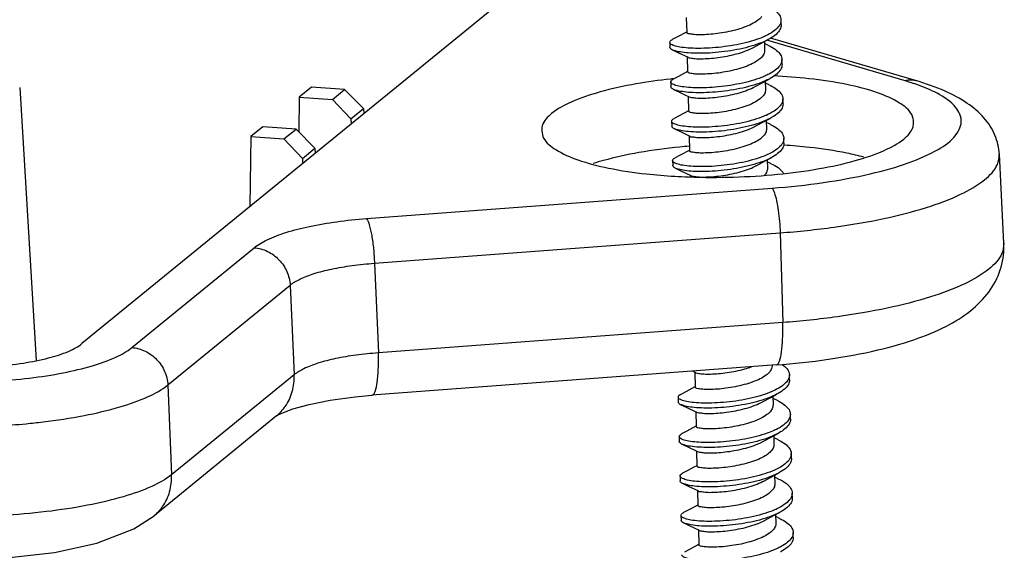
# Model space of a CAD drawing. Units: millimetres. Extents: x 1426 to 1787, y -410 to -159.
# Drawn here: x 1573 to 1599, y -374 to -360 of the extents above; entities that cross this region are included whole.
import ezdxf

# ---------------------------------------------------------------- set-up
doc = ezdxf.new("R2010")
doc.units = ezdxf.units.MM
doc.layers.add('3_ALL_AXES', color=7, linetype='Continuous')

# ---------------------------------------------------------------- blocks, each defined once
blk = doc.blocks.new('*u47')
at = {"color": 7, "linetype": 'Continuous'}
for p, q in [((-3.492, 45.712), (-19.097, 32.979)), ((-0.324, 41.531), (-0.327, 41.663)), ((-3.314, 41.063), (-3.311, 40.931)), ((-0.667, 40.981), (-0.772, 41.03)), ((2.976, 40.042), (-0.706, 41.121)), ((3.28, 40.04), (-0.606, 41.178)), ((-3.24, 40.861), (-3.095, 40.793)), ((-3.095, 40.793), (-2.822, 40.663)), ((-0.299, 40.473), (-0.302, 40.606)), ((-3.289, 40.006), (-3.286, 39.873)), ((-0.642, 39.923), (-0.747, 39.972)), ((-20.769, 39.856), (-20.329, 32.523)), ((-12.937, 39.864), (-13.263, 39.598)), ((-12.046, 39.8), (-12.937, 39.864)), ((-12.372, 39.534), (-12.046, 39.8)), ((-12.046, 39.8), (-11.542, 39.287)), ((-2.906, 39.658), (-2.797, 39.606)), ((-13.263, 39.598), (-13.273, 38.659)), ((-13.263, 39.598), (-12.372, 39.534)), ((-11.876, 39.014), (-12.372, 39.534)), ((-0.274, 39.416), (-0.277, 39.548)), ((-11.876, 39.014), (-11.542, 39.287)), ((-11.542, 39.287), (-11.532, 39.151)), ((-11.876, 39.014), (-11.869, 38.876)), ((-3.264, 38.948), (-3.261, 38.816)), ((-0.617, 38.865), (-0.722, 38.914)), ((-14.24, 38.801), (-14.565, 38.535)), ((-13.349, 38.737), (-14.24, 38.801)), ((-13.675, 38.471), (-13.349, 38.737)), ((-13.349, 38.737), (-12.844, 38.224)), ((-3.19, 38.746), (-3.045, 38.678)), ((-3.045, 38.678), (-2.772, 38.548)), ((-14.565, 38.535), (-14.586, 36.66)), ((-14.565, 38.535), (-13.675, 38.471)), ((-13.178, 37.951), (-13.675, 38.471)), ((-0.249, 38.358), (-0.252, 38.49)), ((-13.178, 37.951), (-12.844, 38.224)), ((-12.844, 38.224), (-12.835, 38.088)), ((-13.178, 37.951), (-13.172, 37.814)), ((-3.239, 37.89), (-3.235, 37.758)), ((-0.592, 37.807), (-0.697, 37.857)), ((5.657, 35.673), (5.535, 38.063)), ((-3.165, 37.688), (-3.02, 37.62)), ((-3.02, 37.62), (-2.746, 37.49)), ((-11.458, 36.336), (-0.564, 37.153)), ((-11.245, 35.135), (-0.351, 35.953)), ((-0.351, 35.953), (-0.282, 33.544)), ((-17.758, 32.874), (-14.475, 35.552)), ((-11.245, 35.135), (-11.139, 32.729)), ((-16.791, 31.869), (-13.508, 34.547)), ((-13.508, 34.547), (-13.402, 32.142)), ((-0.282, 33.544), (-11.139, 32.729)), ((-0.455, 32.407), (-11.312, 31.592)), ((-13.402, 32.142), (-16.694, 29.456)), ((-2.699, 32.238), (-2.621, 32.201)), ((-0.098, 32.011), (-0.102, 32.143)), ((-16.791, 31.869), (-16.694, 29.456)), ((-3.088, 31.543), (-3.085, 31.411)), ((-0.441, 31.461), (-0.547, 31.51)), ((-3.014, 31.341), (-2.87, 31.273)), ((-2.87, 31.273), (-2.596, 31.143)), ((-13.87, 31.045), (-17.162, 28.358)), ((-0.073, 30.953), (-0.076, 31.086)), ((-3.063, 30.486), (-3.06, 30.353)), ((-0.416, 30.403), (-0.522, 30.452)), ((-2.989, 30.283), (-2.845, 30.216)), ((-2.845, 30.216), (-2.571, 30.086)), ((-0.048, 29.896), (-0.051, 30.028)), ((-3.038, 29.428), (-3.035, 29.296)), ((-0.391, 29.345), (-0.497, 29.394)), ((-2.964, 29.226), (-2.82, 29.158)), ((-2.82, 29.158), (-2.546, 29.028)), ((-0.023, 28.838), (-0.026, 28.97)), ((-3.013, 28.37), (-3.01, 28.238)), ((-0.366, 28.287), (-0.471, 28.337)), ((-2.939, 28.168), (-2.794, 28.1)), ((-2.794, 28.1), (-2.521, 27.97)), ((0.002, 27.78), (-0.001, 27.912))]:
    blk.add_line(p, q, dxfattribs=at)
for points in [[(-2.865, 41.339), (-3.108, 41.21), (-3.247, 41.137)], [(-1.068, 40.928), (-0.809, 41.066), (-0.671, 41.139)], [(-2.84, 40.282), (-3.083, 40.152), (-3.222, 40.079)], [(-1.043, 39.87), (-0.783, 40.009), (-0.646, 40.081)], [(-3.215, 39.803), (-3.07, 39.736), (-2.906, 39.658)], [(-2.815, 39.224), (-3.058, 39.094), (-3.197, 39.021)], [(-1.018, 38.812), (-0.758, 38.951), (-0.62, 39.024)], [(-2.79, 38.166), (-3.033, 38.036), (-3.171, 37.963)], [(-0.993, 37.755), (-0.733, 37.893), (-0.595, 37.966)], [(-2.64, 31.819), (-2.883, 31.69), (-3.021, 31.617)], [(-13.872, 31.042), (-13.866, 31.046), (-13.728, 31.116), (-13.436, 31.225), (-13.001, 31.345), (-12.437, 31.458), (-11.765, 31.551), (-11.312, 31.592)], [(-0.842, 31.408), (-0.583, 31.546), (-0.445, 31.619)], [(-2.614, 30.762), (-2.858, 30.632), (-2.996, 30.559)], [(-0.817, 30.35), (-0.558, 30.489), (-0.42, 30.561)], [(-2.589, 29.704), (-2.665, 29.663), (-2.826, 29.577), (-2.971, 29.501)], [(-0.792, 29.292), (-0.533, 29.431), (-0.395, 29.504)], [(-2.564, 28.646), (-2.807, 28.516), (-2.946, 28.443)], [(-23.3, 27.235), (-22.28, 27.197), (-21.047, 27.239), (-19.838, 27.378), (-18.696, 27.627), (-17.708, 28.006), (-17.161, 28.359)], [(-0.767, 28.235), (-0.508, 28.373), (-0.37, 28.446)], [(-2.539, 27.588), (-2.782, 27.458), (-2.921, 27.385)]]:
    blk.add_lwpolyline(points, dxfattribs=at)
for centre, radius, start, end in [((-0.63, 40.635), 0.334, 330.7191, 332.6614), ((-1.525, 23.996), 16.181, 96.0225, 96.2929), ((1.234, 34.081), 6.21, 71.0794, 73.7081), ((-1.564, 40.979), 2.052, 294.1578, 294.6192), ((-2.198, 54.156), 16.715, 266.6291, 267.9015), ((-1.079, 37.773), 0.414, 318.5695, 322.9873), ((-1.4, 33.603), 2.082, 293.4445, 294.5799), ((-1.284, 30.334), 1.978, 294.5343, 295.268), ((-0.333, 27.945), 0.339, 330.0964, 332.6212)]:
    blk.add_arc(centre, radius, start, end, dxfattribs=at)
for points, start_tangent, end_tangent in [([(-0.692, 42.038), (-0.566, 41.971), (-0.418, 41.856), (-0.34, 41.732), (-0.328, 41.663)], (0.906123, -0.423014), (0.026396, -0.999652)), ([(-0.848, 41.755), (-0.956, 41.651), (-1.116, 41.554), (-1.318, 41.468), (-1.546, 41.396), (-1.79, 41.34), (-2.037, 41.3), (-2.272, 41.276), (-2.484, 41.268), (-2.656, 41.273), (-2.778, 41.289), (-2.848, 41.312), (-2.856, 41.33)], (-0.601357, -0.79898), (-0.185275, 0.982687)), ([(-0.354, 41.547), (-0.4, 41.477), (-0.536, 41.355), (-0.735, 41.241), (-0.763, 41.228)], (-0.444919, -0.895571), (-0.909641, -0.415396)), ([(-0.325, 41.531), (-0.33, 41.473), (-0.397, 41.345), (-0.533, 41.223), (-0.671, 41.139)], (0.026396, -0.999652), (-0.885143, -0.46532)), ([(-0.328, 41.663), (-0.333, 41.605), (-0.354, 41.547)], (0.026396, -0.999652), (-0.444919, -0.895571)), ([(-0.763, 41.228), (-0.986, 41.14), (-1.279, 41.054), (-1.598, 40.987), (-1.927, 40.939), (-2.252, 40.911), (-2.555, 40.902), (-2.823, 40.912), (-3.042, 40.938), (-3.201, 40.976), (-3.292, 41.024), (-3.312, 41.064)], (-0.909641, -0.415396), (-0.150749, 0.988572)), ([(-3.312, 41.064), (-3.312, 41.077), (-3.259, 41.13), (-3.247, 41.136)], (-0.150749, 0.988572), (0.886338, 0.463039)), ([(-0.671, 41.139), (-0.731, 41.109), (-0.983, 41.007), (-1.276, 40.922), (-1.595, 40.854), (-1.924, 40.806), (-2.249, 40.778), (-2.552, 40.77), (-2.82, 40.78), (-3.039, 40.806), (-3.198, 40.844), (-3.241, 40.858)], (-0.885143, -0.46532), (-0.922822, 0.385226)), ([(-0.667, 40.981), (-0.62, 40.958), (-0.446, 40.847), (-0.339, 40.727), (-0.302, 40.606)], (0.905739, -0.423837), (0.027292, -0.999627)), ([(-3.241, 40.858), (-3.289, 40.892), (-3.309, 40.931)], (-0.922822, 0.385226), (-0.150749, 0.988572)), ([(-2.824, 40.661), (-2.763, 40.646), (-2.641, 40.63), (-2.469, 40.625), (-2.256, 40.633), (-2.022, 40.657), (-1.775, 40.697), (-1.531, 40.753), (-1.303, 40.825), (-1.101, 40.911), (-1.068, 40.928)], (0.790242, -0.612795), (0.880449, 0.47414)), ([(-0.769, 40.85), (-0.772, 40.807), (-0.823, 40.697)], (0.029718, -0.999558), (-0.601357, -0.79898)), ([(-0.823, 40.697), (-0.931, 40.594), (-1.09, 40.496), (-1.291, 40.41), (-1.519, 40.339), (-1.764, 40.283), (-2.01, 40.242), (-2.245, 40.219), (-2.457, 40.21), (-2.631, 40.215), (-2.753, 40.231), (-2.822, 40.255), (-2.831, 40.273)], (-0.601357, -0.79898), (-0.184994, 0.98274)), ([(-0.339, 40.472), (-0.446, 40.347), (-0.62, 40.229), (-0.736, 40.171)], (-0.489023, -0.872271), (-0.909393, -0.415939)), ([(-0.299, 40.473), (-0.299, 40.468), (-0.335, 40.34), (-0.443, 40.215), (-0.617, 40.097), (-0.646, 40.081)], (0.027292, -0.999627), (-0.88468, -0.466198)), ([(-0.302, 40.606), (-0.302, 40.6), (-0.333, 40.482)], (0.027292, -0.999627), (-0.459175, -0.888346)), ([(-3.299, 40.08), (-4.219, 39.949), (-5.187, 39.733), (-5.959, 39.462), (-6.486, 39.154)], (-0.993974, -0.109619), (-0.774806, -0.632199)), ([(-0.736, 40.171), (-0.851, 40.122), (-1.128, 40.03), (-1.438, 39.955), (-1.765, 39.898), (-2.094, 39.862), (-2.408, 39.846), (-2.692, 39.848), (-2.933, 39.868), (-3.118, 39.901), (-3.238, 39.946), (-3.288, 39.997), (-3.288, 40.005)], (-0.909393, -0.415939), (0.098935, 0.995094)), ([(-3.288, 40.005), (-3.264, 40.05), (-3.223, 40.081)], (0.098935, 0.995094), (0.890923, 0.454155)), ([(-0.646, 40.081), (-0.848, 39.99), (-1.125, 39.898), (-1.435, 39.822), (-1.762, 39.766), (-2.091, 39.73), (-2.405, 39.713), (-2.689, 39.716), (-2.93, 39.735), (-3.114, 39.769), (-3.215, 39.803)], (-0.88468, -0.466198), (-0.898691, 0.438582)), ([(-0.642, 39.923), (-0.486, 39.837), (-0.35, 39.72), (-0.283, 39.595), (-0.278, 39.548)], (0.906221, -0.422804), (0.01634, -0.999866)), ([(-0.564, 37.153), (0.816, 37.303), (2.069, 37.536), (3.113, 37.838), (3.894, 38.192), (4.369, 38.58), (4.513, 38.98), (4.318, 39.372), (3.793, 39.733), (3.248, 39.956)], (0.997196, 0.074838), (-0.945766, 0.324848)), ([(3.233, 38.917), (3.181, 39.127), (2.858, 39.437), (2.263, 39.712), (1.44, 39.933), (0.424, 40.09), (-0.525, 40.164)], (-0.017977, 0.999838), (-0.998866, 0.047616)), ([(2.976, 40.042), (3.207, 40.056), (3.28, 40.04)], (0.967904, 0.251321), (0.95924, -0.282594)), ([(5.535, 38.063), (5.417, 38.572), (5.121, 39.038), (4.674, 39.427), (4.076, 39.754), (3.28, 40.04)], (-0.050893, 0.998704), (-0.959672, 0.281122)), ([(-3.215, 39.803), (-3.235, 39.813), (-3.284, 39.865), (-3.285, 39.873)], (-0.898691, 0.438582), (0.098935, 0.995094)), ([(-2.799, 39.603), (-2.738, 39.588), (-2.616, 39.572), (-2.442, 39.567), (-2.229, 39.576), (-1.995, 39.599), (-1.749, 39.64), (-1.504, 39.696), (-1.276, 39.767), (-1.075, 39.853), (-1.043, 39.87)], (0.790371, -0.612628), (0.880444, 0.474149)), ([(-0.743, 39.792), (-0.749, 39.738), (-0.798, 39.64)], (0.022346, -0.99975), (-0.601357, -0.79898)), ([(-0.798, 39.64), (-0.906, 39.536), (-1.066, 39.438), (-1.268, 39.352), (-1.496, 39.281), (-1.74, 39.224), (-1.987, 39.184), (-2.221, 39.161), (-2.434, 39.152), (-2.606, 39.157), (-2.728, 39.173), (-2.797, 39.197), (-2.805, 39.215)], (-0.601357, -0.79898), (-0.185276, 0.982686)), ([(-0.303, 39.434), (-0.368, 39.341), (-0.515, 39.219), (-0.709, 39.114)], (-0.430489, -0.902596), (-0.909082, -0.416618)), ([(-0.274, 39.416), (-0.286, 39.335), (-0.365, 39.208), (-0.512, 39.087), (-0.62, 39.024)], (0.01634, -0.999866), (-0.884962, -0.465663)), ([(-0.278, 39.548), (-0.29, 39.467), (-0.303, 39.434)], (0.01634, -0.999866), (-0.430489, -0.902596)), ([(-6.486, 39.154), (-6.738, 38.826), (-6.751, 38.681)], (-0.774806, -0.632199), (0.074948, -0.997187)), ([(-3.26, 38.948), (-3.258, 38.97), (-3.197, 39.021)], (-0.077168, 0.997018), (0.910436, 0.413649)), ([(-0.724, 39.107), (-0.984, 39.008), (-1.282, 38.926), (-1.603, 38.861), (-1.933, 38.817), (-2.256, 38.792), (-2.554, 38.787), (-2.814, 38.8), (-3.023, 38.828), (-3.171, 38.868), (-3.251, 38.917), (-3.26, 38.948)], (-0.912407, -0.409283), (-0.077168, 0.997018)), ([(-0.62, 39.024), (-0.721, 38.975), (-0.98, 38.876), (-1.278, 38.794), (-1.6, 38.729), (-1.93, 38.685), (-2.252, 38.66), (-2.551, 38.655), (-2.811, 38.668), (-3.02, 38.696), (-3.168, 38.736), (-3.191, 38.744)], (-0.884962, -0.465663), (-0.93601, 0.351974)), ([(-0.617, 38.865), (-0.536, 38.824), (-0.373, 38.712), (-0.277, 38.59), (-0.252, 38.49)], (0.90584, -0.42362), (0.034727, -0.999397)), ([(2.966, 38.47), (3.218, 38.798), (3.233, 38.917)], (0.774806, 0.632199), (-0.017977, 0.999838)), ([(-6.751, 38.681), (-6.701, 38.497), (-6.378, 38.187), (-5.783, 37.912), (-4.96, 37.691), (-3.944, 37.534), (-3.181, 37.47)], (0.074948, -0.997187), (0.998261, -0.058947)), ([(-3.191, 38.744), (-3.247, 38.785), (-3.257, 38.816)], (-0.93601, 0.351974), (-0.077168, 0.997018)), ([(-2.774, 38.545), (-2.713, 38.53), (-2.591, 38.514), (-2.418, 38.509), (-2.206, 38.518), (-1.972, 38.541), (-1.725, 38.582), (-1.48, 38.638), (-1.252, 38.709), (-1.051, 38.795), (-1.018, 38.812)], (0.79024, -0.612797), (0.880449, 0.47414)), ([(-0.718, 38.734), (-0.722, 38.691), (-0.773, 38.582)], (0.029717, -0.999558), (-0.601357, -0.79898)), ([(-2.81, 37.452), (-1.604, 37.449), (-0.418, 37.524), (0.699, 37.675), (1.667, 37.892), (2.439, 38.162), (2.966, 38.47)], (0.999324, -0.036763), (0.774806, 0.632199)), ([(-0.773, 38.582), (-0.88, 38.478), (-1.04, 38.381), (-1.241, 38.295), (-1.469, 38.223), (-1.714, 38.167), (-1.96, 38.127), (-2.194, 38.103), (-2.407, 38.094), (-2.581, 38.099), (-2.703, 38.115), (-2.772, 38.139), (-2.78, 38.157)], (-0.601357, -0.79898), (-0.184964, 0.982745)), ([(-0.302, 38.335), (-0.421, 38.211), (-0.606, 38.094), (-0.687, 38.055)], (-0.552375, -0.833595), (-0.909367, -0.415994)), ([(-0.249, 38.358), (-0.25, 38.331), (-0.299, 38.203), (-0.418, 38.079), (-0.595, 37.966)], (0.034727, -0.999397), (-0.885022, -0.46555)), ([(-0.282, 38.37), (-0.302, 38.335)], (-0.456341, -0.889805), (-0.552375, -0.833595)), ([(-0.252, 38.49), (-0.253, 38.463), (-0.282, 38.37)], (0.034727, -0.999397), (-0.456341, -0.889805)), ([(-2.793, 38.278), (-3.041, 38.256), (-4.143, 38.107), (-5.098, 37.893), (-5.369, 37.812)], (-0.99656, -0.082876), (-0.951575, -0.307418)), ([(1.895, 37.984), (1.441, 38.091), (0.438, 38.246), (-0.253, 38.306)], (-0.964893, 0.262644), (-0.998019, 0.062906)), ([(-0.687, 38.055), (-0.845, 37.99), (-1.129, 37.9), (-1.443, 37.828), (-1.772, 37.775), (-2.099, 37.742), (-2.409, 37.729), (-2.687, 37.735), (-2.918, 37.757), (-3.093, 37.793), (-3.201, 37.838), (-3.239, 37.89)], (-0.909367, -0.415994), (-0.029457, 0.999566)), ([(-3.239, 37.89), (-3.203, 37.944), (-3.172, 37.965)], (-0.029457, 0.999566), (0.87244, 0.488722)), ([(-0.595, 37.966), (-0.602, 37.962), (-0.842, 37.858), (-1.126, 37.768), (-1.44, 37.696), (-1.768, 37.643), (-2.096, 37.61), (-2.406, 37.597), (-2.684, 37.603), (-2.915, 37.625), (-3.09, 37.66), (-3.166, 37.686)], (-0.885022, -0.46555), (-0.895071, 0.445924)), ([(-0.592, 37.807), (-0.408, 37.702), (-0.283, 37.583), (-0.26, 37.548)], (0.906062, -0.423145), (0.488403, -0.872618)), ([(-0.351, 35.953), (1.103, 36.106), (2.433, 36.337), (3.581, 36.635), (4.496, 36.987), (5.139, 37.378), (5.481, 37.791), (5.53, 38.063)], (0.997196, 0.074838), (-0.028816, 0.999585)), ([(-3.166, 37.686), (-3.198, 37.706), (-3.235, 37.758)], (-0.895071, 0.445924), (-0.029457, 0.999566)), ([(-2.749, 37.487), (-2.688, 37.472), (-2.566, 37.456), (-2.392, 37.451), (-2.179, 37.46), (-1.945, 37.484), (-1.698, 37.524), (-1.453, 37.58), (-1.225, 37.652), (-1.024, 37.738), (-0.993, 37.755)], (0.790386, -0.612609), (0.880444, 0.47415)), ([(-0.693, 37.677), (-0.697, 37.634), (-0.748, 37.524)], (0.029686, -0.999559), (-0.601357, -0.79898)), ([(-0.564, 37.153), (-0.505, 37.027), (-0.45, 36.822), (-0.403, 36.558), (-0.369, 36.258), (-0.351, 35.953)], (0.584782, -0.81119), (0.028672, -0.999589)), ([(-14.475, 35.552), (-14.124, 35.766), (-13.619, 35.961), (-12.987, 36.125), (-12.254, 36.252), (-11.458, 36.336)], (0.775049, 0.631901), (0.997194, 0.074867)), ([(-11.458, 36.336), (-11.384, 36.165), (-11.318, 35.879), (-11.269, 35.517), (-11.245, 35.135)], (0.584782, -0.81119), (0.028672, -0.999589)), ([(-14.475, 35.552), (-14.118, 35.456), (-13.809, 35.232), (-13.596, 34.913), (-13.508, 34.547)], (0.997394, -0.072152), (0.049289, -0.998785)), ([(-0.455, 32.407), (0.947, 32.56), (2.27, 32.809), (3.37, 33.131), (4.197, 33.494), (4.83, 33.919), (5.3, 34.435), (5.583, 35.035), (5.657, 35.673)], (0.997196, 0.074838), (-0.050893, 0.998704)), ([(5.652, 35.673), (5.603, 35.399), (5.257, 34.982), (4.609, 34.588), (3.685, 34.232), (2.527, 33.932), (1.185, 33.699), (-0.282, 33.544)], (0.028816, -0.999585), (-0.997196, -0.074838)), ([(-13.508, 34.547), (-13.243, 34.711), (-12.866, 34.858), (-12.393, 34.98), (-11.845, 35.074), (-11.245, 35.135)], (0.769033, 0.639209), (0.997554, 0.069895)), ([(-0.455, 32.409), (-0.445, 32.409), (-0.369, 32.508), (-0.314, 32.749), (-0.284, 33.106), (-0.282, 33.544)], (0.995649, -0.09318), (-0.028672, 0.999589)), ([(-23.475, 31.986), (-22.495, 31.947), (-21.487, 31.971), (-20.505, 32.055), (-19.599, 32.195), (-18.814, 32.386), (-18.189, 32.616), (-17.758, 32.874)], (0.997398, -0.072086), (0.775038, 0.631914)), ([(-23.037, 32.367), (-22.242, 32.34), (-21.435, 32.371), (-20.669, 32.458), (-19.996, 32.595), (-19.459, 32.772), (-19.254, 32.873), (-19.097, 32.979)], (0.997394, -0.072152), (0.774806, 0.632199)), ([(-17.758, 32.874), (-17.4, 32.777), (-17.092, 32.553), (-16.878, 32.235), (-16.791, 31.869)], (0.997394, -0.072152), (0.049289, -0.998785)), ([(-11.139, 32.729), (-11.739, 32.67), (-12.287, 32.576), (-12.76, 32.454), (-13.137, 32.306), (-13.402, 32.142)], (-0.997725, -0.067415), (-0.766097, -0.642725)), ([(-11.311, 31.594), (-11.302, 31.594), (-11.226, 31.693), (-11.17, 31.934), (-11.14, 32.291), (-11.139, 32.729)], (0.995653, -0.09314), (-0.028672, 0.999589)), ([(-2.536, 32.178), (-2.403, 32.165), (-2.221, 32.163), (-2.008, 32.175), (-1.777, 32.201), (-1.537, 32.242), (-1.297, 32.3), (-1.122, 32.355)], (0.986735, -0.162342), (0.942754, 0.333489)), ([(-0.568, 32.388), (-0.571, 32.345), (-0.623, 32.235)], (0.029613, -0.999561), (-0.601357, -0.79898)), ([(-0.294, 32.421), (-0.165, 32.304), (-0.105, 32.178), (-0.102, 32.143)], (0.822813, -0.568312), (0.013028, -0.999915)), ([(-13.87, 31.045), (-13.639, 31.293), (-13.451, 31.691), (-13.402, 32.142)], (0.773787, 0.633446), (-0.049289, 0.998785)), ([(-0.623, 32.235), (-0.73, 32.132), (-0.887, 32.035), (-1.086, 31.95), (-1.314, 31.878), (-1.56, 31.821), (-1.806, 31.781), (-2.04, 31.757), (-2.254, 31.748), (-2.43, 31.753), (-2.553, 31.769), (-2.622, 31.793), (-2.63, 31.81)], (-0.601357, -0.79898), (-0.182165, 0.983268)), ([(-2.621, 32.2), (-2.608, 32.196), (-2.536, 32.178)], (0.933643, -0.358205), (0.986735, -0.162342)), ([(-0.127, 32.031), (-0.204, 31.924), (-0.358, 31.803), (-0.534, 31.709)], (-0.422776, -0.906234), (-0.909297, -0.416147)), ([(-0.099, 32.011), (-0.115, 31.918), (-0.201, 31.792), (-0.355, 31.671), (-0.445, 31.619)], (0.013028, -0.999915), (-0.884831, -0.465911)), ([(-0.102, 32.143), (-0.119, 32.05), (-0.127, 32.031)], (0.013028, -0.999915), (-0.422776, -0.906234)), ([(-20.597, 30.83), (-20.148, 30.878), (-19.042, 31.05), (-18.083, 31.281), (-17.32, 31.558), (-16.791, 31.869)], (0.995531, 0.094431), (0.780427, 0.625247)), ([(-0.572, 31.692), (-0.836, 31.595), (-1.137, 31.514), (-1.46, 31.452), (-1.79, 31.409), (-2.11, 31.387), (-2.406, 31.383), (-2.661, 31.398), (-2.865, 31.427), (-3.006, 31.468), (-3.079, 31.518), (-3.084, 31.543)], (-0.917365, -0.398046), (-0.011814, 0.99993)), ([(-3.084, 31.543), (-3.079, 31.571), (-3.021, 31.618)], (-0.011814, 0.99993), (0.917803, 0.397037)), ([(-0.445, 31.619), (-0.569, 31.56), (-0.832, 31.463), (-1.133, 31.382), (-1.457, 31.32), (-1.787, 31.277), (-2.107, 31.254), (-2.403, 31.251), (-2.658, 31.265), (-2.862, 31.295), (-3.003, 31.336), (-3.015, 31.34)], (-0.884831, -0.465911), (-0.934056, 0.357126)), ([(-3.015, 31.34), (-3.076, 31.386), (-3.081, 31.411)], (-0.934056, 0.357126), (-0.011814, 0.99993)), ([(-2.598, 31.141), (-2.538, 31.126), (-2.415, 31.11), (-2.239, 31.105), (-2.025, 31.114), (-1.791, 31.138), (-1.545, 31.178), (-1.299, 31.235), (-1.071, 31.307), (-0.872, 31.392), (-0.842, 31.408)], (0.791795, -0.610787), (0.880428, 0.47418)), ([(-0.543, 31.33), (-0.546, 31.287), (-0.598, 31.177)], (0.02952, -0.999564), (-0.601357, -0.79898)), ([(-0.441, 31.461), (-0.342, 31.409), (-0.185, 31.296), (-0.096, 31.173), (-0.077, 31.086)], (0.905953, -0.423378), (0.033521, -0.999438)), ([(-0.598, 31.177), (-0.705, 31.074), (-0.862, 30.978), (-1.06, 30.892), (-1.288, 30.82), (-1.535, 30.763), (-1.782, 30.723), (-2.016, 30.699), (-2.23, 30.69), (-2.406, 30.695), (-2.529, 30.711), (-2.597, 30.735), (-2.605, 30.753)], (-0.601357, -0.79898), (-0.179167, 0.983819)), ([(-0.074, 30.953), (-0.076, 30.914), (-0.132, 30.786), (-0.258, 30.662), (-0.42, 30.561)], (0.033521, -0.999438), (-0.885154, -0.465299)), ([(-0.105, 30.967), (-0.135, 30.918)], (-0.45351, -0.891251), (-0.585066, -0.810986)), ([(-0.077, 31.086), (-0.079, 31.046), (-0.105, 30.967)], (0.033521, -0.999438), (-0.45351, -0.891251)), ([(-23.778, 30.784), (-22.577, 30.742), (-21.346, 30.774), (-20.597, 30.83)], (0.997734, -0.067286), (0.995531, 0.094431)), ([(-0.135, 30.918), (-0.261, 30.795), (-0.451, 30.679), (-0.512, 30.65)], (-0.585066, -0.810986), (-0.909417, -0.415885)), ([(-0.512, 30.65), (-0.696, 30.576), (-0.983, 30.488), (-1.299, 30.418), (-1.628, 30.367), (-1.955, 30.336), (-2.262, 30.325), (-2.536, 30.332), (-2.762, 30.355), (-2.931, 30.392), (-3.033, 30.439), (-3.063, 30.486)], (-0.909417, -0.415885), (-0.116891, 0.993145)), ([(-3.063, 30.486), (-3.063, 30.491), (-3.02, 30.545), (-2.996, 30.559)], (-0.116891, 0.993145), (0.872625, 0.488391)), ([(-0.42, 30.561), (-0.448, 30.547), (-0.693, 30.444), (-0.98, 30.356), (-1.296, 30.285), (-1.625, 30.234), (-1.952, 30.204), (-2.259, 30.192), (-2.533, 30.2), (-2.759, 30.223), (-2.928, 30.26), (-2.991, 30.281)], (-0.885154, -0.465299), (-0.903334, 0.428939)), ([(-2.991, 30.281), (-3.029, 30.307), (-3.06, 30.353)], (-0.903334, 0.428939), (-0.116891, 0.993145)), ([(-2.573, 30.083), (-2.514, 30.068), (-2.391, 30.052), (-2.215, 30.047), (-2.001, 30.056), (-1.766, 30.08), (-1.52, 30.12), (-1.273, 30.177), (-1.045, 30.249), (-0.846, 30.335), (-0.817, 30.35)], (0.794397, -0.607399), (0.880424, 0.474188)), ([(-0.518, 30.272), (-0.521, 30.229), (-0.573, 30.12)], (0.02947, -0.999566), (-0.601357, -0.79898)), ([(-0.416, 30.403), (-0.4, 30.395), (-0.217, 30.286), (-0.099, 30.167), (-0.052, 30.041), (-0.051, 30.028)], (0.905851, -0.423597), (0.01593, -0.999873)), ([(-0.573, 30.12), (-0.68, 30.016), (-0.837, 29.92), (-1.035, 29.834), (-1.264, 29.762), (-1.512, 29.705), (-1.759, 29.665), (-1.993, 29.641), (-2.207, 29.632), (-2.382, 29.637), (-2.505, 29.653), (-2.572, 29.677), (-2.58, 29.695)], (-0.601357, -0.79898), (-0.175104, 0.98455)), ([(-0.078, 29.913), (-0.176, 29.787), (-0.34, 29.668), (-0.485, 29.593)], (-0.428584, -0.903502), (-0.909422, -0.415875)), ([(-0.048, 29.896), (-0.075, 29.781), (-0.172, 29.655), (-0.337, 29.536), (-0.395, 29.504)], (0.01593, -0.999873), (-0.884659, -0.466239)), ([(-0.051, 30.028), (-0.078, 29.913)], (0.01593, -0.999873), (-0.428584, -0.903502)), ([(-16.694, 29.456), (-17.223, 29.147), (-17.986, 28.872), (-18.945, 28.642), (-20.051, 28.47), (-21.249, 28.365), (-22.48, 28.331), (-23.681, 28.371)], (-0.783261, -0.621693), (-0.997894, 0.064869)), ([(-17.161, 28.359), (-16.931, 28.607), (-16.743, 29.005), (-16.694, 29.456)], (0.773401, 0.633917), (-0.049289, 0.998785)), ([(-0.485, 29.593), (-0.563, 29.559), (-0.835, 29.465), (-1.14, 29.387), (-1.466, 29.328), (-1.796, 29.288), (-2.113, 29.269), (-2.402, 29.269), (-2.65, 29.286), (-2.844, 29.318), (-2.974, 29.361), (-3.034, 29.411), (-3.035, 29.428)], (-0.909422, -0.415875), (0.086662, 0.996238)), ([(-3.035, 29.428), (-3.022, 29.465), (-2.972, 29.503)], (0.086662, 0.996238), (0.911339, 0.411657)), ([(-0.395, 29.504), (-0.56, 29.427), (-0.831, 29.332), (-1.137, 29.254), (-1.463, 29.195), (-1.792, 29.156), (-2.11, 29.137), (-2.399, 29.137), (-2.647, 29.154), (-2.84, 29.186), (-2.964, 29.226)], (-0.884659, -0.466239), (-0.915203, 0.402993)), ([(-2.964, 29.226), (-2.971, 29.229), (-3.031, 29.279), (-3.032, 29.295)], (-0.915203, 0.402993), (0.086662, 0.996238)), ([(-2.548, 29.025), (-2.49, 29.01), (-2.367, 28.994), (-2.192, 28.989), (-1.978, 28.998), (-1.744, 29.022), (-1.496, 29.062), (-1.248, 29.119), (-1.02, 29.191), (-0.822, 29.277), (-0.792, 29.292)], (0.798272, -0.602298), (0.880422, 0.474191)), ([(-0.493, 29.214), (-0.498, 29.162), (-0.548, 29.062)], (0.022943, -0.999737), (-0.601357, -0.79898)), ([(-0.391, 29.345), (-0.26, 29.275), (-0.115, 29.16), (-0.038, 29.036), (-0.027, 28.97)], (0.906146, -0.422965), (0.024908, -0.99969)), ([(-0.548, 29.062), (-0.655, 28.958), (-0.811, 28.862), (-1.01, 28.777), (-1.238, 28.705), (-1.485, 28.648), (-1.732, 28.607), (-1.966, 28.583), (-2.18, 28.574), (-2.356, 28.579), (-2.479, 28.595), (-2.547, 28.619), (-2.555, 28.637)], (-0.601357, -0.79898), (-0.178984, 0.983852)), ([(-0.053, 28.854), (-0.102, 28.781), (-0.239, 28.659), (-0.439, 28.545)], (-0.443059, -0.896492), (-0.904305, -0.426886)), ([(-0.024, 28.838), (-0.03, 28.776), (-0.098, 28.649), (-0.236, 28.526), (-0.37, 28.446)], (0.024908, -0.99969), (-0.885125, -0.465353)), ([(-0.027, 28.97), (-0.033, 28.908), (-0.053, 28.854)], (0.024908, -0.99969), (-0.443059, -0.896492)), ([(-0.462, 28.534), (-0.692, 28.444), (-0.985, 28.359), (-1.305, 28.292), (-1.635, 28.244), (-1.959, 28.217), (-2.262, 28.209), (-2.528, 28.219), (-2.745, 28.245), (-2.903, 28.284), (-2.993, 28.332), (-3.011, 28.37)], (-0.909697, -0.415273), (-0.146018, 0.989282)), ([(-3.011, 28.37), (-3.011, 28.385), (-2.955, 28.438), (-2.946, 28.443)], (-0.146018, 0.989282), (0.889576, 0.456788)), ([(-0.37, 28.446), (-0.436, 28.413), (-0.689, 28.312), (-0.982, 28.227), (-1.302, 28.16), (-1.631, 28.112), (-1.956, 28.085), (-2.258, 28.077), (-2.525, 28.087), (-2.742, 28.113), (-2.9, 28.152), (-2.94, 28.165)], (-0.885125, -0.465353), (-0.925748, 0.378142)), ([(-2.94, 28.165), (-2.99, 28.2), (-3.007, 28.238)], (-0.925748, 0.378142), (-0.146018, 0.989282)), ([(-2.523, 27.967), (-2.464, 27.952), (-2.341, 27.936), (-2.165, 27.931), (-1.951, 27.94), (-1.716, 27.964), (-1.47, 28.005), (-1.223, 28.062), (-0.995, 28.134), (-0.796, 28.219), (-0.767, 28.235)], (0.794577, -0.607163), (0.880424, 0.474188)), ([(-0.468, 28.157), (-0.471, 28.113), (-0.523, 28.004)], (0.029467, -0.999566), (-0.601357, -0.79898)), ([(-0.366, 28.287), (-0.314, 28.262), (-0.142, 28.151), (-0.036, 28.03), (-0.001, 27.912)], (0.905741, -0.423832), (0.029074, -0.999577)), ([(-0.523, 28.004), (-0.63, 27.9), (-0.787, 27.804), (-0.985, 27.719), (-1.213, 27.647), (-1.462, 27.589), (-1.709, 27.549), (-1.943, 27.525), (-2.157, 27.516), (-2.332, 27.522), (-2.455, 27.538), (-2.522, 27.562), (-2.53, 27.579)], (-0.601357, -0.79898), (-0.174888, 0.984588)), ([(-0.04, 27.776), (-0.149, 27.651), (-0.324, 27.533), (-0.435, 27.477)], (-0.498413, -0.86694), (-0.909385, -0.415956)), ([(0.002, 27.78), (0.002, 27.772), (-0.036, 27.644), (-0.146, 27.519), (-0.321, 27.401), (-0.345, 27.388)], (0.029074, -0.999577), (-0.884707, -0.466148)), ([(-0.001, 27.912), (-0.001, 27.904), (-0.032, 27.789)], (0.029074, -0.999577), (-0.459731, -0.888058)), ([(-0.435, 27.477), (-0.556, 27.426), (-0.835, 27.334), (-1.145, 27.26), (-1.472, 27.204), (-1.801, 27.168), (-2.115, 27.152), (-2.398, 27.155), (-2.637, 27.175), (-2.82, 27.209), (-2.939, 27.253), (-2.987, 27.305), (-2.987, 27.312)], (-0.909385, -0.415956), (0.090495, 0.995897))]:
    blk.add_spline(points, degree=3, dxfattribs=dict(at, start_tangent=start_tangent, end_tangent=end_tangent))
at = {"layer": '3_ALL_AXES', "color": 7, "linetype": 'Continuous'}
for p, q in [((-2.87, 41.732), (-2.86, 41.33)), ((-0.774, 41.085), (-0.768, 40.85)), ((-2.844, 40.674), (-2.835, 40.272)), ((-0.749, 40.027), (-0.743, 39.792)), ((-2.819, 39.617), (-2.81, 39.214)), ((-0.723, 38.969), (-0.718, 38.734)), ((-2.794, 38.559), (-2.785, 38.156)), ((-0.698, 37.911), (-0.693, 37.677)), ((-2.769, 37.501), (-2.768, 37.452)), ((-2.644, 32.212), (-2.634, 31.81)), ((-0.548, 31.565), (-0.542, 31.33)), ((-2.619, 31.154), (-2.609, 30.752)), ((-0.523, 30.507), (-0.517, 30.272)), ((-2.594, 30.097), (-2.584, 29.694)), ((-0.498, 29.449), (-0.492, 29.214)), ((-2.569, 29.039), (-2.559, 28.636)), ((-0.473, 28.391), (-0.467, 28.157)), ((-2.544, 27.981), (-2.534, 27.579))]:
    blk.add_line(p, q, dxfattribs=at)

msp = doc.modelspace()

# ---------------------------------------------------------------- block references
msp.add_blockref('*u47', (1593.57, -401.279))

doc.saveas('drawing.dxf')
